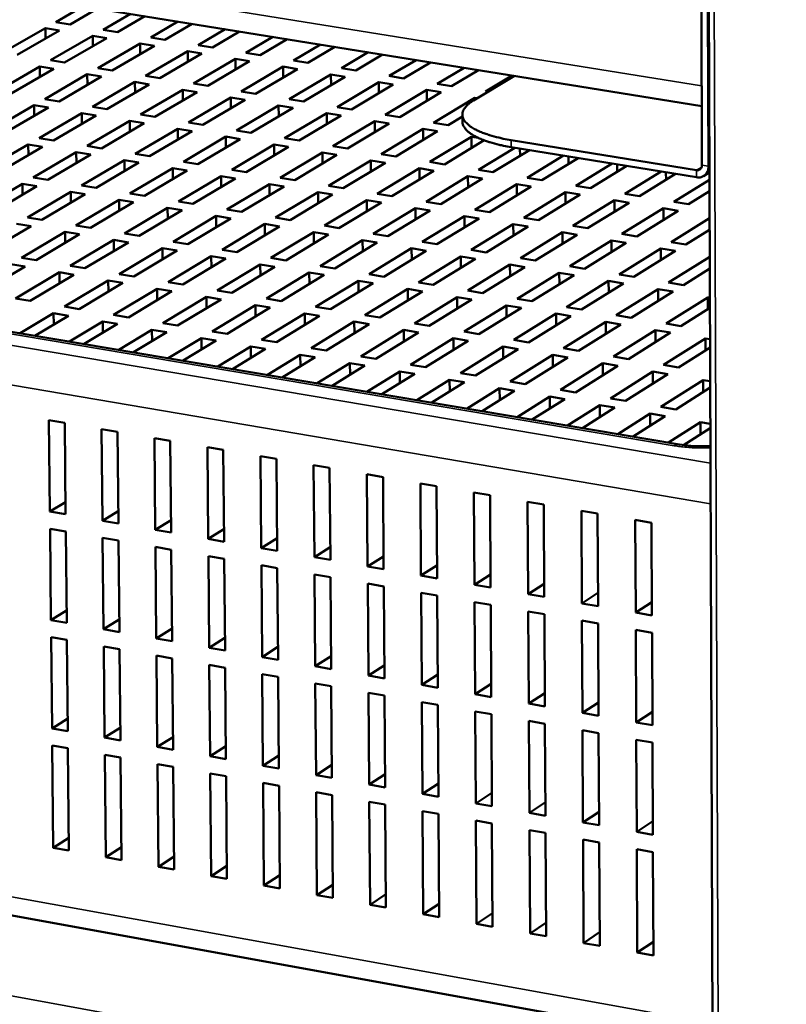
# Model space of a CAD drawing. Units: millimetres. Extents: x 65 to 5840, y 100 to 4100.
# Drawn here: x 4353 to 4484, y 2607 to 2775 of the extents above; entities that cross this region are included whole.
import ezdxf

# ---------------------------------------------------------------- set-up
doc = ezdxf.new("R2010")
doc.units = ezdxf.units.MM
doc.header["$LTSCALE"] = 20
doc.layers.add('Visible (ISO)', color=7, linetype='Continuous', lineweight=50)
doc.layers.add('Visible Narrow (ISO)', color=7, linetype='Continuous', lineweight=35)

msp = doc.modelspace()

# ---------------------------------------------------------------- linework, layer by layer
at = {"layer": 'Visible (ISO)'}
for p, q in [((4471.29, 2590.02), (4468.73, 3273.05)), ((4045.85, 2828.81), (4469.4, 2760.36)), ((4359.53, 2774.69), (4364.18, 2777.37)), ((4366.59, 2776.98), (4361.94, 2774.29)), ((4469.33, 2777.41), (4469.43, 2750.3)), ((4470.45, 2777.23), (4470.55, 2750.12)), ((4361.94, 2774.29), (4359.53, 2774.69)), ((4367.58, 2773.38), (4372.22, 2776.07)), ((4374.63, 2775.68), (4370, 2772.99)), ((4375.65, 2772.07), (4380.27, 2774.77)), ((4350.5, 2769.48), (4357.73, 2773.65)), ((4360.14, 2773.26), (4352.92, 2769.09)), ((4357.73, 2773.65), (4360.14, 2773.26)), ((4357.75, 2771.87), (4357.73, 2773.65)), ((4370, 2772.99), (4367.58, 2773.38)), ((4382.69, 2774.37), (4378.07, 2771.68)), ((4383.73, 2770.76), (4388.34, 2773.46)), ((4390.77, 2773.07), (4386.16, 2770.37)), ((4465.62, 2702.76), (4057.83, 2771.62)), ((4358.57, 2768.17), (4365.78, 2772.34)), ((4368.2, 2771.95), (4361, 2767.77)), ((4365.78, 2772.34), (4368.2, 2771.95)), ((4365.8, 2770.56), (4365.78, 2772.34)), ((4378.07, 2771.68), (4375.65, 2772.07)), ((4391.83, 2769.45), (4396.43, 2772.15)), ((4398.86, 2771.76), (4394.26, 2769.06)), ((4366.66, 2766.85), (4373.85, 2771.03)), ((4376.28, 2770.64), (4369.1, 2766.45)), ((4373.85, 2771.03), (4376.28, 2770.64)), ((4373.87, 2769.24), (4373.85, 2771.03)), ((4374.77, 2765.53), (4381.94, 2769.72)), ((4381.94, 2769.72), (4384.37, 2769.33)), ((4381.96, 2767.91), (4381.94, 2769.72)), ((4386.16, 2770.37), (4383.73, 2770.76)), ((4399.94, 2768.14), (4404.53, 2770.84)), ((4406.97, 2770.45), (4402.38, 2767.74)), ((4361, 2767.77), (4358.57, 2768.17)), ((4384.37, 2769.33), (4377.21, 2765.13)), ((4382.9, 2764.21), (4390.05, 2768.41)), ((4392.48, 2768.01), (4385.34, 2763.81)), ((4390.05, 2768.41), (4392.48, 2768.01)), ((4390.06, 2766.59), (4390.05, 2768.41)), ((4394.26, 2769.06), (4391.83, 2769.45)), ((4402.38, 2767.74), (4399.94, 2768.14)), ((4408.08, 2766.82), (4412.65, 2769.53)), ((4415.09, 2769.14), (4410.52, 2766.42)), ((4416.23, 2765.5), (4420.79, 2768.22)), ((4349.5, 2762.91), (4356.76, 2767.12)), ((4359.19, 2766.72), (4351.93, 2762.51)), ((4356.76, 2767.12), (4359.19, 2766.72)), ((4356.78, 2765.33), (4356.76, 2767.12)), ((4369.1, 2766.45), (4366.66, 2766.85)), ((4391.04, 2762.88), (4398.17, 2767.09)), ((4400.61, 2766.69), (4393.48, 2762.48)), ((4398.17, 2767.09), (4400.61, 2766.69)), ((4398.18, 2765.26), (4398.17, 2767.09)), ((4410.52, 2766.42), (4408.08, 2766.82)), ((4423.24, 2767.82), (4418.68, 2765.1)), ((4424.39, 2764.17), (4428.95, 2766.9)), ((4431.39, 2766.5), (4426.85, 2763.78)), ((4357.61, 2761.58), (4364.86, 2765.8)), ((4367.29, 2765.4), (4360.05, 2761.18)), ((4364.86, 2765.8), (4367.29, 2765.4)), ((4364.88, 2764), (4364.86, 2765.8)), ((4377.21, 2765.13), (4374.77, 2765.53)), ((4399.19, 2761.55), (4406.31, 2765.77)), ((4408.75, 2765.37), (4401.64, 2761.15)), ((4406.31, 2765.77), (4408.75, 2765.37)), ((4406.32, 2763.93), (4406.31, 2765.77)), ((4418.68, 2765.1), (4416.23, 2765.5)), ((4430.54, 2761.31), (4437.54, 2765.51)), ((4432.58, 2762.85), (4437.12, 2765.58)), ((4365.74, 2760.25), (4372.97, 2764.48)), ((4375.41, 2764.08), (4368.19, 2759.85)), ((4372.97, 2764.48), (4375.41, 2764.08)), ((4372.99, 2762.66), (4372.97, 2764.48)), ((4373.89, 2758.92), (4381.1, 2763.15)), ((4381.1, 2763.15), (4383.54, 2762.75)), ((4381.12, 2761.33), (4381.1, 2763.15)), ((4385.34, 2763.81), (4382.9, 2764.21)), ((4407.37, 2760.22), (4414.46, 2764.45)), ((4416.91, 2764.05), (4409.82, 2759.82)), ((4414.46, 2764.45), (4416.91, 2764.05)), ((4414.47, 2762.6), (4414.46, 2764.45)), ((4415.56, 2758.89), (4422.63, 2763.12)), ((4422.63, 2763.12), (4425.09, 2762.72)), ((4422.64, 2761.26), (4422.63, 2763.12)), ((4426.85, 2763.78), (4424.39, 2764.17)), ((4360.05, 2761.18), (4357.61, 2761.58)), ((4383.54, 2762.75), (4376.34, 2758.52)), ((4382.05, 2757.58), (4389.25, 2761.82)), ((4391.69, 2761.43), (4384.51, 2757.18)), ((4389.25, 2761.82), (4391.69, 2761.43)), ((4389.26, 2759.99), (4389.25, 2761.82)), ((4393.48, 2762.48), (4391.04, 2762.88)), ((4401.64, 2761.15), (4399.19, 2761.55)), ((4425.09, 2762.72), (4418.02, 2758.49)), ((4423.76, 2757.55), (4430.82, 2761.79)), ((4430.82, 2761.79), (4431.24, 2761.72)), ((4430.82, 2761.47), (4430.82, 2761.79)), ((4433, 2762.78), (4432.58, 2762.85)), ((4348.48, 2756.27), (4355.79, 2760.52)), ((4358.23, 2760.13), (4350.93, 2755.87)), ((4355.79, 2760.52), (4358.23, 2760.13)), ((4355.81, 2758.72), (4355.79, 2760.52)), ((4368.19, 2759.85), (4365.74, 2760.25)), ((4390.24, 2756.24), (4397.41, 2760.49)), ((4399.86, 2760.09), (4392.69, 2755.84)), ((4397.41, 2760.49), (4399.86, 2760.09)), ((4397.42, 2758.65), (4397.41, 2760.49)), ((4409.82, 2759.82), (4407.37, 2760.22)), ((4356.64, 2754.93), (4363.93, 2759.19)), ((4366.37, 2758.79), (4359.09, 2754.53)), ((4363.93, 2759.19), (4366.37, 2758.79)), ((4363.95, 2757.37), (4363.93, 2759.19)), ((4376.34, 2758.52), (4373.89, 2758.92)), ((4398.43, 2754.9), (4405.59, 2759.16)), ((4408.04, 2758.76), (4400.9, 2754.5)), ((4405.59, 2759.16), (4408.04, 2758.76)), ((4405.6, 2757.3), (4405.59, 2759.16)), ((4418.02, 2758.49), (4415.56, 2758.89)), ((4428.69, 2758.63), (4426.23, 2757.15)), ((4428.69, 2757.73), (4428.68, 2758.92)), ((4364.81, 2753.59), (4372.08, 2757.86)), ((4374.53, 2757.45), (4367.27, 2753.18)), ((4372.08, 2757.86), (4374.53, 2757.45)), ((4372.1, 2756.02), (4372.08, 2757.86)), ((4373, 2752.24), (4380.25, 2756.52)), ((4380.25, 2756.52), (4382.7, 2756.11)), ((4380.27, 2754.67), (4380.25, 2756.52)), ((4384.51, 2757.18), (4382.05, 2757.58)), ((4392.69, 2755.84), (4390.24, 2756.24)), ((4406.65, 2753.55), (4413.78, 2757.82)), ((4416.24, 2757.42), (4409.12, 2753.15)), ((4413.78, 2757.82), (4416.24, 2757.42)), ((4413.79, 2755.95), (4413.78, 2757.82)), ((4414.88, 2752.21), (4421.99, 2756.48)), ((4421.99, 2756.48), (4424.46, 2756.08)), ((4422.01, 2754.6), (4421.99, 2756.48)), ((4426.23, 2757.15), (4423.76, 2757.55)), ((4359.09, 2754.53), (4356.64, 2754.93)), ((4382.7, 2756.11), (4375.46, 2751.83)), ((4381.2, 2750.89), (4388.44, 2755.17)), ((4390.89, 2754.77), (4383.67, 2750.48)), ((4388.44, 2755.17), (4390.89, 2754.77)), ((4388.45, 2753.32), (4388.44, 2755.17)), ((4400.9, 2754.5), (4398.43, 2754.9)), ((4424.46, 2756.08), (4417.35, 2751.8)), ((4423.13, 2750.86), (4430.22, 2755.14)), ((4432.37, 2754.55), (4425.61, 2750.45)), ((4430.22, 2755.14), (4431.39, 2754.95)), ((4430.23, 2753.25), (4430.22, 2755.14)), ((4468.51, 2749.45), (4436.97, 2754.59)), ((4347.46, 2749.57), (4354.81, 2753.86)), ((4357.26, 2753.46), (4349.92, 2749.16)), ((4354.81, 2753.86), (4357.26, 2753.46)), ((4354.83, 2752.03), (4354.81, 2753.86)), ((4367.27, 2753.18), (4364.81, 2753.59)), ((4389.43, 2749.53), (4396.64, 2753.83)), ((4399.1, 2753.43), (4391.9, 2749.13)), ((4396.64, 2753.83), (4399.1, 2753.43)), ((4396.65, 2751.97), (4396.64, 2753.83)), ((4409.12, 2753.15), (4406.65, 2753.55)), ((4431.39, 2749.5), (4437.62, 2753.29)), ((4440.1, 2752.88), (4433.88, 2749.1)), ((4468.51, 2748.25), (4436.97, 2753.39)), ((4438.48, 2751.89), (4438.47, 2753.15)), ((4355.66, 2748.21), (4362.99, 2752.51)), ((4365.44, 2752.11), (4358.12, 2747.8)), ((4362.99, 2752.51), (4365.44, 2752.11)), ((4363, 2750.68), (4362.99, 2752.51)), ((4363.87, 2746.85), (4371.18, 2751.16)), ((4371.18, 2751.16), (4373.64, 2750.76)), ((4371.2, 2749.32), (4371.18, 2751.16)), ((4375.46, 2751.83), (4373, 2752.24)), ((4397.67, 2748.18), (4404.86, 2752.48)), ((4407.33, 2752.08), (4400.14, 2747.77)), ((4404.86, 2752.48), (4407.33, 2752.08)), ((4404.87, 2750.61), (4404.86, 2752.48)), ((4417.35, 2751.8), (4414.88, 2752.21)), ((4439.68, 2748.15), (4445.89, 2751.94)), ((4448.37, 2751.53), (4442.17, 2747.74)), ((4446.74, 2750.54), (4446.73, 2751.8)), ((4373.64, 2750.76), (4366.34, 2746.44)), ((4372.1, 2745.49), (4379.39, 2749.81)), ((4379.39, 2749.81), (4381.86, 2749.41)), ((4379.41, 2747.95), (4379.39, 2749.81)), ((4383.67, 2750.48), (4381.2, 2750.89)), ((4391.9, 2749.13), (4389.43, 2749.53)), ((4405.92, 2746.82), (4413.09, 2751.13)), ((4415.57, 2750.73), (4408.4, 2746.41)), ((4413.09, 2751.13), (4415.57, 2750.73)), ((4413.11, 2749.25), (4413.09, 2751.13)), ((4414.2, 2745.46), (4421.35, 2749.78)), ((4421.35, 2749.78), (4423.83, 2749.37)), ((4421.36, 2747.88), (4421.35, 2749.78)), ((4425.61, 2750.45), (4423.13, 2750.86)), ((4433.88, 2749.1), (4431.39, 2749.5)), ((4447.98, 2746.79), (4454.17, 2750.59)), ((4456.66, 2750.18), (4450.47, 2746.38)), ((4455.02, 2749.17), (4455.01, 2750.45)), ((4358.12, 2747.8), (4355.66, 2748.21)), ((4381.86, 2749.41), (4374.57, 2745.08)), ((4380.35, 2744.13), (4387.62, 2748.46)), ((4390.09, 2748.05), (4382.82, 2743.72)), ((4387.62, 2748.46), (4390.09, 2748.05)), ((4387.63, 2746.58), (4387.62, 2748.46)), ((4400.14, 2747.77), (4397.67, 2748.18)), ((4423.83, 2749.37), (4416.68, 2745.05)), ((4422.49, 2744.09), (4429.62, 2748.42)), ((4432.1, 2748.02), (4424.98, 2743.68)), ((4429.62, 2748.42), (4432.1, 2748.02)), ((4429.63, 2746.51), (4429.62, 2748.42)), ((4442.17, 2747.74), (4439.68, 2748.15)), ((4456.29, 2745.43), (4462.47, 2749.23)), ((4464.96, 2748.82), (4458.79, 2745.02)), ((4463.32, 2747.81), (4463.31, 2749.09)), ((4464.63, 2744.06), (4470.7, 2747.82)), ((4469.71, 2748.47), (4470.69, 2749.08)), ((4346.43, 2742.79), (4353.82, 2747.13)), ((4356.28, 2746.72), (4348.9, 2742.38)), ((4353.82, 2747.13), (4356.28, 2746.72)), ((4353.84, 2745.28), (4353.82, 2747.13)), ((4366.34, 2746.44), (4363.87, 2746.85)), ((4388.61, 2742.76), (4395.86, 2747.1)), ((4398.34, 2746.69), (4391.09, 2742.35)), ((4395.86, 2747.1), (4398.34, 2746.69)), ((4395.88, 2745.21), (4395.86, 2747.1)), ((4408.4, 2746.41), (4405.92, 2746.82)), ((4430.79, 2742.73), (4437.91, 2747.07)), ((4440.4, 2746.66), (4433.29, 2742.32)), ((4437.91, 2747.07), (4440.4, 2746.66)), ((4437.92, 2745.14), (4437.91, 2747.07)), ((4450.47, 2746.38), (4447.98, 2746.79)), ((4354.66, 2741.42), (4362.03, 2745.77)), ((4364.5, 2745.36), (4357.14, 2741.01)), ((4362.03, 2745.77), (4364.5, 2745.36)), ((4362.05, 2743.91), (4362.03, 2745.77)), ((4374.57, 2745.08), (4372.1, 2745.49)), ((4396.89, 2741.39), (4404.12, 2745.74)), ((4406.6, 2745.33), (4399.38, 2740.98)), ((4404.12, 2745.74), (4406.6, 2745.33)), ((4404.14, 2743.84), (4404.12, 2745.74)), ((4416.68, 2745.05), (4414.2, 2745.46)), ((4439.12, 2741.36), (4446.21, 2745.7)), ((4448.71, 2745.3), (4441.62, 2740.94)), ((4446.21, 2745.7), (4448.71, 2745.3)), ((4446.22, 2743.77), (4446.21, 2745.7)), ((4458.79, 2745.02), (4456.29, 2745.43)), ((4470.71, 2745.87), (4467.13, 2743.65)), ((4362.92, 2740.05), (4370.27, 2744.41)), ((4372.74, 2744), (4365.4, 2739.64)), ((4370.27, 2744.41), (4372.74, 2744)), ((4370.29, 2742.54), (4370.27, 2744.41)), ((4371.19, 2738.67), (4378.52, 2743.04)), ((4378.52, 2743.04), (4381, 2742.63)), ((4378.54, 2741.16), (4378.52, 2743.04)), ((4382.82, 2743.72), (4380.35, 2744.13)), ((4405.19, 2740.02), (4412.4, 2744.37)), ((4414.89, 2743.96), (4407.68, 2739.6)), ((4412.4, 2744.37), (4414.89, 2743.96)), ((4412.41, 2742.47), (4412.4, 2744.37)), ((4413.5, 2738.64), (4420.7, 2743.01)), ((4420.7, 2743.01), (4423.19, 2742.6)), ((4420.71, 2741.09), (4420.7, 2743.01)), ((4424.98, 2743.68), (4422.49, 2744.09)), ((4447.46, 2739.98), (4454.53, 2744.34)), ((4457.03, 2743.93), (4449.97, 2739.57)), ((4454.53, 2744.34), (4457.03, 2743.93)), ((4454.54, 2742.39), (4454.53, 2744.34)), ((4455.82, 2738.61), (4462.87, 2742.97)), ((4462.87, 2742.97), (4465.38, 2742.56)), ((4462.88, 2741.01), (4462.87, 2742.97)), ((4467.13, 2743.65), (4464.63, 2744.06)), ((4357.14, 2741.01), (4354.66, 2741.42)), ((4381, 2742.63), (4373.67, 2738.26)), ((4379.48, 2737.29), (4386.79, 2741.67)), ((4389.27, 2741.26), (4381.97, 2736.88)), ((4386.79, 2741.67), (4389.27, 2741.26)), ((4386.81, 2739.78), (4386.79, 2741.67)), ((4391.09, 2742.35), (4388.61, 2742.76)), ((4399.38, 2740.98), (4396.89, 2741.39)), ((4423.19, 2742.6), (4416, 2738.23)), ((4421.84, 2737.26), (4429.01, 2741.64)), ((4431.51, 2741.23), (4424.34, 2736.85)), ((4429.01, 2741.64), (4431.51, 2741.23)), ((4429.02, 2739.71), (4429.01, 2741.64)), ((4433.29, 2742.32), (4430.79, 2742.73)), ((4441.62, 2740.94), (4439.12, 2741.36)), ((4465.38, 2742.56), (4458.33, 2738.19)), ((4464.2, 2737.23), (4470.72, 2741.29)), ((4355.29, 2739.92), (4347.86, 2735.53)), ((4352.81, 2740.33), (4355.29, 2739.92)), ((4365.4, 2739.64), (4362.92, 2740.05)), ((4387.78, 2735.91), (4395.08, 2740.3)), ((4397.56, 2739.88), (4390.28, 2735.5)), ((4395.08, 2740.3), (4397.56, 2739.88)), ((4395.09, 2738.39), (4395.08, 2740.3)), ((4407.68, 2739.6), (4405.19, 2740.02)), ((4430.19, 2735.88), (4437.34, 2740.26)), ((4439.84, 2739.85), (4432.7, 2735.46)), ((4437.34, 2740.26), (4439.84, 2739.85)), ((4437.35, 2738.32), (4437.34, 2740.26)), ((4449.97, 2739.57), (4447.46, 2739.98)), ((4353.66, 2734.56), (4361.07, 2738.95)), ((4363.55, 2738.54), (4356.15, 2734.14)), ((4361.07, 2738.95), (4363.55, 2738.54)), ((4361.09, 2737.08), (4361.07, 2738.95)), ((4373.67, 2738.26), (4371.19, 2738.67)), ((4396.11, 2734.53), (4403.38, 2738.92)), ((4405.87, 2738.51), (4398.61, 2734.11)), ((4403.38, 2738.92), (4405.87, 2738.51)), ((4403.39, 2737.01), (4403.38, 2738.92)), ((4416, 2738.23), (4413.5, 2738.64)), ((4438.56, 2734.49), (4445.69, 2738.89)), ((4448.19, 2738.48), (4441.07, 2734.08)), ((4445.69, 2738.89), (4448.19, 2738.48)), ((4445.7, 2736.93), (4445.69, 2738.89)), ((4458.33, 2738.19), (4455.82, 2738.61)), ((4470.73, 2739.32), (4466.72, 2736.81)), ((4361.96, 2733.17), (4369.35, 2737.58)), ((4371.84, 2737.16), (4364.45, 2732.76)), ((4369.35, 2737.58), (4371.84, 2737.16)), ((4369.37, 2735.69), (4369.35, 2737.58)), ((4370.27, 2731.78), (4377.64, 2736.19)), ((4377.64, 2736.19), (4380.13, 2735.78)), ((4377.66, 2734.3), (4377.64, 2736.19)), ((4381.97, 2736.88), (4379.48, 2737.29)), ((4404.45, 2733.14), (4411.7, 2737.54)), ((4414.2, 2737.13), (4406.95, 2732.72)), ((4411.7, 2737.54), (4414.2, 2737.13)), ((4411.71, 2735.62), (4411.7, 2737.54)), ((4412.81, 2731.75), (4420.04, 2736.16)), ((4420.04, 2736.16), (4422.54, 2735.75)), ((4420.05, 2734.22), (4420.04, 2736.16)), ((4424.34, 2736.85), (4421.84, 2737.26)), ((4446.94, 2733.11), (4454.05, 2737.51)), ((4456.56, 2737.1), (4449.46, 2732.69)), ((4454.05, 2737.51), (4456.56, 2737.1)), ((4454.06, 2735.54), (4454.05, 2737.51)), ((4455.34, 2731.72), (4462.43, 2736.13)), ((4462.43, 2736.13), (4464.95, 2735.71)), ((4462.44, 2734.15), (4462.43, 2736.13)), ((4466.72, 2736.81), (4464.2, 2737.23)), ((4356.15, 2734.14), (4353.66, 2734.56)), ((4380.13, 2735.78), (4372.77, 2731.36)), ((4378.6, 2730.39), (4385.95, 2734.81)), ((4388.45, 2734.4), (4381.1, 2729.97)), ((4385.95, 2734.81), (4388.45, 2734.4)), ((4385.97, 2732.9), (4385.95, 2734.81)), ((4390.28, 2735.5), (4387.78, 2735.91)), ((4398.61, 2734.11), (4396.11, 2734.53)), ((4422.54, 2735.75), (4415.32, 2731.33)), ((4421.18, 2730.36), (4428.39, 2734.78)), ((4428.39, 2734.78), (4430.9, 2734.36)), ((4428.4, 2732.83), (4428.39, 2734.78)), ((4432.7, 2735.46), (4430.19, 2735.88)), ((4441.07, 2734.08), (4438.56, 2734.49)), ((4464.95, 2735.71), (4457.87, 2731.3)), ((4463.76, 2730.32), (4470.75, 2734.69)), ((4354.29, 2733.04), (4346.82, 2728.61)), ((4351.8, 2733.46), (4354.29, 2733.04)), ((4364.45, 2732.76), (4361.96, 2733.17)), ((4386.95, 2728.99), (4394.28, 2733.42)), ((4396.78, 2733.01), (4389.46, 2728.57)), ((4394.28, 2733.42), (4396.78, 2733.01)), ((4394.3, 2731.5), (4394.28, 2733.42)), ((4406.95, 2732.72), (4404.45, 2733.14)), ((4430.9, 2734.36), (4423.7, 2729.94)), ((4429.58, 2728.96), (4436.77, 2733.39)), ((4439.28, 2732.97), (4432.1, 2728.54)), ((4436.77, 2733.39), (4439.28, 2732.97)), ((4436.78, 2731.43), (4436.77, 2733.39)), ((4449.46, 2732.69), (4446.94, 2733.11)), ((4352.65, 2727.63), (4360.1, 2732.07)), ((4362.59, 2731.65), (4355.15, 2727.21)), ((4360.1, 2732.07), (4362.59, 2731.65)), ((4360.12, 2730.17), (4360.1, 2732.07)), ((4372.77, 2731.36), (4370.27, 2731.78)), ((4395.32, 2727.59), (4402.63, 2732.03)), ((4405.13, 2731.62), (4397.83, 2727.17)), ((4402.63, 2732.03), (4405.13, 2731.62)), ((4402.64, 2730.1), (4402.63, 2732.03)), ((4415.32, 2731.33), (4412.81, 2731.75)), ((4437.99, 2727.56), (4445.16, 2732)), ((4447.68, 2731.58), (4440.51, 2727.14)), ((4445.16, 2732), (4447.68, 2731.58)), ((4445.17, 2730.03), (4445.16, 2732)), ((4457.87, 2731.3), (4455.34, 2731.72)), ((4470.76, 2732.7), (4466.29, 2729.91)), ((4360.99, 2726.23), (4368.42, 2730.67)), ((4370.92, 2730.26), (4363.49, 2725.8)), ((4368.42, 2730.67), (4370.92, 2730.26)), ((4368.44, 2728.77), (4368.42, 2730.67)), ((4381.1, 2729.97), (4378.6, 2730.39)), ((4403.7, 2726.19), (4410.99, 2730.64)), ((4413.5, 2730.22), (4406.22, 2725.77)), ((4410.99, 2730.64), (4413.5, 2730.22)), ((4411, 2728.7), (4410.99, 2730.64)), ((4423.7, 2729.94), (4421.18, 2730.36)), ((4446.41, 2726.16), (4453.56, 2730.61)), ((4456.09, 2730.19), (4448.95, 2725.74)), ((4453.56, 2730.61), (4456.09, 2730.19)), ((4453.57, 2728.62), (4453.56, 2730.61)), ((4466.29, 2729.91), (4463.76, 2730.32)), ((4369.34, 2724.82), (4376.76, 2729.28)), ((4379.26, 2728.86), (4371.85, 2724.4)), ((4376.76, 2729.28), (4379.26, 2728.86)), ((4376.77, 2727.36), (4376.76, 2729.28)), ((4377.72, 2723.41), (4385.11, 2727.88)), ((4385.11, 2727.88), (4387.62, 2727.46)), ((4385.13, 2725.95), (4385.11, 2727.88)), ((4389.46, 2728.57), (4386.95, 2728.99)), ((4412.1, 2724.79), (4419.37, 2729.25)), ((4421.89, 2728.83), (4414.62, 2724.37)), ((4419.37, 2729.25), (4421.89, 2728.83)), ((4419.38, 2727.29), (4419.37, 2729.25)), ((4420.52, 2723.38), (4427.77, 2727.85)), ((4427.77, 2727.85), (4430.29, 2727.43)), ((4427.78, 2725.88), (4427.77, 2727.85)), ((4432.1, 2728.54), (4429.58, 2728.96)), ((4454.86, 2724.75), (4461.99, 2729.21)), ((4464.52, 2728.79), (4457.4, 2724.33)), ((4461.99, 2729.21), (4464.52, 2728.79)), ((4462, 2727.21), (4461.99, 2729.21)), ((4463.33, 2723.35), (4470.43, 2727.81)), ((4470.43, 2727.81), (4470.77, 2727.76)), ((4470.44, 2725.8), (4470.43, 2727.81)), ((4355.15, 2727.21), (4352.65, 2727.63)), ((4363.49, 2725.8), (4360.99, 2726.23)), ((4387.62, 2727.46), (4380.23, 2722.99)), ((4386.11, 2722), (4393.48, 2726.48)), ((4395.99, 2726.06), (4388.63, 2721.58)), ((4393.48, 2726.48), (4395.99, 2726.06)), ((4393.5, 2724.54), (4393.48, 2726.48)), ((4397.83, 2727.17), (4395.32, 2727.59)), ((4406.22, 2725.77), (4403.7, 2726.19)), ((4430.29, 2727.43), (4423.05, 2722.96)), ((4428.96, 2721.97), (4436.19, 2726.45)), ((4438.71, 2726.03), (4431.49, 2721.55)), ((4436.19, 2726.45), (4438.71, 2726.03)), ((4436.2, 2724.46), (4436.19, 2726.45)), ((4440.51, 2727.14), (4437.99, 2727.56)), ((4448.95, 2725.74), (4446.41, 2726.16)), ((4470.78, 2726.02), (4465.87, 2722.92)), ((4353.43, 2721.71), (4359.12, 2725.11)), ((4361.63, 2724.69), (4355.95, 2721.28)), ((4359.12, 2725.11), (4361.63, 2724.69)), ((4359.14, 2723.2), (4359.12, 2725.11)), ((4371.85, 2724.4), (4369.34, 2724.82)), ((4394.52, 2720.59), (4401.87, 2725.08)), ((4404.39, 2724.65), (4397.04, 2720.16)), ((4401.87, 2725.08), (4404.39, 2724.65)), ((4401.88, 2723.12), (4401.87, 2725.08)), ((4414.62, 2724.37), (4412.1, 2724.79)), ((4437.41, 2720.56), (4444.62, 2725.04)), ((4447.15, 2724.62), (4439.95, 2720.13)), ((4444.62, 2725.04), (4447.15, 2724.62)), ((4444.63, 2723.05), (4444.62, 2725.04)), ((4457.4, 2724.33), (4454.86, 2724.75)), ((4361.81, 2720.29), (4367.48, 2723.7)), ((4369.99, 2723.28), (4364.33, 2719.87)), ((4367.48, 2723.7), (4369.99, 2723.28)), ((4367.5, 2721.78), (4367.48, 2723.7)), ((4380.23, 2722.99), (4377.72, 2723.41)), ((4402.94, 2719.17), (4410.27, 2723.67)), ((4412.8, 2723.25), (4405.47, 2718.75)), ((4410.27, 2723.67), (4412.8, 2723.25)), ((4410.29, 2721.7), (4410.27, 2723.67)), ((4423.05, 2722.96), (4420.52, 2723.38)), ((4445.88, 2719.14), (4453.07, 2723.64)), ((4455.61, 2723.21), (4448.43, 2718.71)), ((4453.07, 2723.64), (4455.61, 2723.21)), ((4453.08, 2721.63), (4453.07, 2723.64)), ((4465.87, 2722.92), (4463.33, 2723.35)), ((4370.2, 2718.87), (4375.86, 2722.29)), ((4378.38, 2721.87), (4372.73, 2718.45)), ((4375.86, 2722.29), (4378.38, 2721.87)), ((4375.88, 2720.36), (4375.86, 2722.29)), ((4388.63, 2721.58), (4386.11, 2722)), ((4411.39, 2717.75), (4418.7, 2722.26)), ((4421.23, 2721.83), (4413.92, 2717.33)), ((4418.7, 2722.26), (4421.23, 2721.83)), ((4418.71, 2720.28), (4418.7, 2722.26)), ((4431.49, 2721.55), (4428.96, 2721.97)), ((4454.37, 2717.72), (4461.54, 2722.22)), ((4464.09, 2721.8), (4456.92, 2717.29)), ((4461.54, 2722.22), (4464.09, 2721.8)), ((4461.55, 2720.2), (4461.54, 2722.22)), ((4378.62, 2717.45), (4384.26, 2720.88)), ((4386.78, 2720.45), (4381.14, 2717.03)), ((4384.26, 2720.88), (4386.78, 2720.45)), ((4384.27, 2718.93), (4384.26, 2720.88)), ((4387.05, 2716.03), (4392.67, 2719.46)), ((4392.67, 2719.46), (4395.2, 2719.04)), ((4392.69, 2717.5), (4392.67, 2719.46)), ((4397.04, 2720.16), (4394.52, 2720.59)), ((4419.85, 2716.33), (4427.14, 2720.84)), ((4429.68, 2720.42), (4422.39, 2715.9)), ((4427.14, 2720.84), (4429.68, 2720.42)), ((4427.15, 2718.86), (4427.14, 2720.84)), ((4428.33, 2714.9), (4435.6, 2719.43)), ((4435.6, 2719.43), (4438.14, 2719)), ((4435.61, 2717.43), (4435.6, 2719.43)), ((4439.95, 2720.13), (4437.41, 2720.56)), ((4462.88, 2716.3), (4470.03, 2720.81)), ((4470.03, 2720.81), (4470.8, 2720.68)), ((4470.04, 2718.78), (4470.03, 2720.81)), ((4395.2, 2719.04), (4389.58, 2715.6)), ((4395.49, 2714.6), (4401.1, 2718.04)), ((4401.1, 2718.04), (4403.63, 2717.62)), ((4401.12, 2716.07), (4401.1, 2718.04)), ((4405.47, 2718.75), (4402.94, 2719.17)), ((4413.92, 2717.33), (4411.39, 2717.75)), ((4438.14, 2719), (4430.88, 2714.48)), ((4436.83, 2713.48), (4444.08, 2718.01)), ((4444.08, 2718.01), (4446.62, 2717.58)), ((4444.09, 2715.99), (4444.08, 2718.01)), ((4448.43, 2718.71), (4445.88, 2719.14)), ((4456.92, 2717.29), (4454.37, 2717.72)), ((4470.81, 2719.27), (4465.44, 2715.87)), ((4403.63, 2717.62), (4398.03, 2714.18)), ((4403.96, 2713.18), (4409.55, 2716.62)), ((4412.09, 2716.19), (4406.5, 2712.75)), ((4409.55, 2716.62), (4412.09, 2716.19)), ((4409.57, 2714.64), (4409.55, 2716.62)), ((4422.39, 2715.9), (4419.85, 2716.33)), ((4446.62, 2717.58), (4439.38, 2713.05)), ((4445.35, 2712.04), (4452.57, 2716.59)), ((4455.13, 2716.16), (4447.9, 2711.61)), ((4452.57, 2716.59), (4455.13, 2716.16)), ((4452.58, 2714.56), (4452.57, 2716.59)), ((4465.44, 2715.87), (4462.88, 2716.3)), ((4412.44, 2711.74), (4418.02, 2715.2)), ((4420.56, 2714.77), (4414.99, 2711.31)), ((4418.02, 2715.2), (4420.56, 2714.77)), ((4418.03, 2713.2), (4418.02, 2715.2)), ((4430.88, 2714.48), (4428.33, 2714.9)), ((4453.88, 2710.61), (4461.09, 2715.16)), ((4463.64, 2714.73), (4456.44, 2710.18)), ((4461.09, 2715.16), (4463.64, 2714.73)), ((4461.1, 2713.12), (4461.09, 2715.16)), ((4420.94, 2710.31), (4426.51, 2713.77)), ((4429.05, 2713.34), (4423.5, 2709.88)), ((4426.51, 2713.77), (4429.05, 2713.34)), ((4426.52, 2711.76), (4426.51, 2713.77)), ((4439.38, 2713.05), (4436.83, 2713.48)), ((4462.43, 2709.17), (4469.62, 2713.73)), ((4469.62, 2713.73), (4470.83, 2713.53)), ((4469.63, 2711.68), (4469.62, 2713.73)), ((4429.46, 2708.87), (4435.01, 2712.34)), ((4437.56, 2711.91), (4432.02, 2708.44)), ((4435.01, 2712.34), (4437.56, 2711.91)), ((4435.02, 2710.31), (4435.01, 2712.34)), ((4447.9, 2711.61), (4445.35, 2712.04)), ((4470.83, 2712.45), (4465, 2708.74)), ((4438, 2707.43), (4443.53, 2710.9)), ((4446.09, 2710.47), (4440.57, 2706.99)), ((4443.53, 2710.9), (4446.09, 2710.47)), ((4443.54, 2708.87), (4443.53, 2710.9)), ((4446.56, 2705.98), (4452.07, 2709.47)), ((4452.07, 2709.47), (4454.64, 2709.03)), ((4452.08, 2707.42), (4452.07, 2709.47)), ((4456.44, 2710.18), (4453.88, 2710.61)), ((4454.64, 2709.03), (4449.13, 2705.55)), ((4455.13, 2704.53), (4460.63, 2708.03)), ((4463.2, 2707.59), (4457.71, 2704.1)), ((4460.63, 2708.03), (4463.2, 2707.59)), ((4460.64, 2705.96), (4460.63, 2708.03)), ((4465, 2708.74), (4462.43, 2709.17)), ((4358.48, 2691.33), (4358.33, 2706.92)), ((4358.33, 2706.92), (4361.02, 2706.46)), ((4361.02, 2706.46), (4361.17, 2690.87)), ((4463.73, 2703.08), (4469.21, 2706.58)), ((4469.21, 2706.58), (4470.85, 2706.3)), ((4469.21, 2704.51), (4469.21, 2706.58)), ((4367.45, 2689.78), (4367.3, 2705.39)), ((4367.3, 2705.39), (4369.99, 2704.93)), ((4369.99, 2704.93), (4370.14, 2689.32)), ((4470.86, 2705.56), (4466.32, 2702.66)), ((4376.43, 2688.23), (4376.28, 2703.85)), ((4376.28, 2703.85), (4378.98, 2703.39)), ((4378.98, 2703.39), (4379.12, 2687.77)), ((4385.43, 2686.68), (4385.29, 2702.32)), ((4385.29, 2702.32), (4388, 2701.86)), ((4388, 2701.86), (4388.13, 2686.21)), ((4394.45, 2685.12), (4394.32, 2700.78)), ((4394.32, 2700.78), (4397.03, 2700.31)), ((4397.03, 2700.31), (4397.16, 2684.66)), ((4403.49, 2683.56), (4403.37, 2699.23)), ((4403.37, 2699.23), (4406.09, 2698.77)), ((4406.09, 2698.77), (4406.21, 2683.09)), ((4412.55, 2682), (4412.44, 2697.69)), ((4412.44, 2697.69), (4415.17, 2697.22)), ((4415.17, 2697.22), (4415.27, 2681.53)), ((4421.63, 2680.43), (4421.53, 2696.13)), ((4421.53, 2696.13), (4424.26, 2695.67)), ((4424.26, 2695.67), (4424.36, 2679.96)), ((4430.74, 2678.86), (4430.64, 2694.58)), ((4430.64, 2694.58), (4433.38, 2694.11)), ((4361.15, 2692.96), (4358.48, 2691.33)), ((4433.38, 2694.11), (4433.47, 2678.39)), ((4439.86, 2677.29), (4439.78, 2693.02)), ((4439.78, 2693.02), (4442.52, 2692.55)), ((4442.52, 2692.55), (4442.6, 2676.81)), ((4361.17, 2690.87), (4358.48, 2691.33)), ((4370.12, 2691.43), (4367.45, 2689.78)), ((4449.01, 2675.71), (4448.93, 2691.46)), ((4448.93, 2691.46), (4451.68, 2690.99)), ((4451.68, 2690.99), (4451.76, 2675.23)), ((4370.14, 2689.32), (4367.45, 2689.78)), ((4379.1, 2689.89), (4376.43, 2688.23)), ((4458.17, 2674.13), (4458.1, 2689.9)), ((4458.1, 2689.9), (4460.86, 2689.43)), ((4460.86, 2689.43), (4460.93, 2673.65)), ((4358.67, 2672.86), (4358.51, 2688.41)), ((4358.51, 2688.41), (4361.2, 2687.95)), ((4361.2, 2687.95), (4361.36, 2672.39)), ((4379.12, 2687.77), (4376.43, 2688.23)), ((4388.11, 2688.35), (4385.43, 2686.68)), ((4367.62, 2671.29), (4367.47, 2686.86)), ((4367.47, 2686.86), (4370.16, 2686.4)), ((4370.16, 2686.4), (4370.31, 2670.82)), ((4388.13, 2686.21), (4385.43, 2686.68)), ((4397.14, 2686.81), (4394.45, 2685.12)), ((4376.59, 2669.72), (4376.45, 2685.31)), ((4376.45, 2685.31), (4379.15, 2684.84)), ((4379.15, 2684.84), (4379.29, 2669.25)), ((4397.16, 2684.66), (4394.45, 2685.12)), ((4406.19, 2685.26), (4403.49, 2683.56)), ((4385.59, 2668.15), (4385.45, 2683.75)), ((4385.45, 2683.75), (4388.16, 2683.28)), ((4388.16, 2683.28), (4388.29, 2667.68)), ((4406.21, 2683.09), (4403.49, 2683.56)), ((4415.26, 2683.71), (4412.55, 2682)), ((4394.6, 2666.57), (4394.47, 2682.19)), ((4394.47, 2682.19), (4397.18, 2681.72)), ((4397.18, 2681.72), (4397.31, 2666.1)), ((4415.27, 2681.53), (4412.55, 2682)), ((4424.35, 2682.16), (4421.63, 2680.43)), ((4403.63, 2664.99), (4403.51, 2680.63)), ((4403.51, 2680.63), (4406.23, 2680.16)), ((4406.23, 2680.16), (4406.34, 2664.52)), ((4424.36, 2679.96), (4421.63, 2680.43)), ((4433.46, 2680.6), (4430.74, 2678.86)), ((4412.68, 2663.41), (4412.57, 2679.06)), ((4412.57, 2679.06), (4415.3, 2678.59)), ((4415.3, 2678.59), (4415.4, 2662.93)), ((4421.76, 2661.82), (4421.65, 2677.49)), ((4421.65, 2677.49), (4424.38, 2677.02)), ((4433.47, 2678.39), (4430.74, 2678.86)), ((4442.59, 2679.04), (4439.86, 2677.29)), ((4451.74, 2677.48), (4449.01, 2675.71)), ((4049.93, 2677.33), (4471.25, 2600.91)), ((4424.38, 2677.02), (4424.48, 2661.35)), ((4430.85, 2660.23), (4430.76, 2675.92)), ((4430.76, 2675.92), (4433.49, 2675.44)), ((4442.6, 2676.81), (4439.86, 2677.29)), ((4460.92, 2675.91), (4458.17, 2674.13)), ((4361.33, 2674.51), (4358.67, 2672.86)), ((4433.49, 2675.44), (4433.58, 2659.75)), ((4439.97, 2658.64), (4439.88, 2674.34)), ((4439.88, 2674.34), (4442.62, 2673.87)), ((4451.76, 2675.23), (4449.01, 2675.71)), ((4460.93, 2673.65), (4458.17, 2674.13)), ((4361.36, 2672.39), (4358.67, 2672.86)), ((4370.29, 2672.96), (4367.62, 2671.29)), ((4442.62, 2673.87), (4442.7, 2658.16)), ((4449.1, 2657.04), (4449.02, 2672.76)), ((4449.02, 2672.76), (4451.77, 2672.28)), ((4370.31, 2670.82), (4367.62, 2671.29)), ((4379.27, 2671.4), (4376.59, 2669.72)), ((4451.77, 2672.28), (4451.85, 2656.56)), ((4458.26, 2655.44), (4458.19, 2671.17)), ((4458.19, 2671.17), (4460.94, 2670.7)), ((4460.94, 2670.7), (4461.01, 2654.96)), ((4358.86, 2654.42), (4358.7, 2669.94)), ((4358.7, 2669.94), (4361.38, 2669.47)), ((4361.38, 2669.47), (4361.54, 2653.94)), ((4379.29, 2669.25), (4376.59, 2669.72)), ((4388.27, 2669.84), (4385.59, 2668.15)), ((4367.8, 2652.84), (4367.65, 2668.37)), ((4367.65, 2668.37), (4370.34, 2667.9)), ((4370.34, 2667.9), (4370.49, 2652.36)), ((4388.29, 2667.68), (4385.59, 2668.15)), ((4397.29, 2668.28), (4394.6, 2666.57)), ((4376.76, 2651.25), (4376.62, 2666.8)), ((4376.62, 2666.8), (4379.32, 2666.33)), ((4379.32, 2666.33), (4379.46, 2650.77)), ((4397.31, 2666.1), (4394.6, 2666.57)), ((4406.33, 2666.71), (4403.63, 2664.99)), ((4385.75, 2649.66), (4385.61, 2665.23)), ((4385.61, 2665.23), (4388.31, 2664.75)), ((4388.31, 2664.75), (4388.44, 2649.18)), ((4406.34, 2664.52), (4403.63, 2664.99)), ((4415.39, 2665.14), (4412.68, 2663.41)), ((4394.75, 2648.06), (4394.62, 2663.65)), ((4394.62, 2663.65), (4397.33, 2663.17)), ((4397.33, 2663.17), (4397.45, 2647.58)), ((4415.4, 2662.93), (4412.68, 2663.41)), ((4424.47, 2663.57), (4421.76, 2661.82)), ((4403.77, 2646.46), (4403.65, 2662.06)), ((4403.65, 2662.06), (4406.37, 2661.59)), ((4406.37, 2661.59), (4406.48, 2645.98)), ((4424.48, 2661.35), (4421.76, 2661.82)), ((4433.57, 2662), (4430.85, 2660.23)), ((4412.81, 2644.86), (4412.7, 2660.48)), ((4412.7, 2660.48), (4415.42, 2660)), ((4415.42, 2660), (4415.53, 2644.38)), ((4433.58, 2659.75), (4430.85, 2660.23)), ((4442.69, 2660.42), (4439.97, 2658.64)), ((4421.88, 2643.25), (4421.78, 2658.89)), ((4421.78, 2658.89), (4424.5, 2658.41)), ((4424.5, 2658.41), (4424.6, 2642.77)), ((4430.96, 2641.64), (4430.87, 2657.29)), ((4430.87, 2657.29), (4433.6, 2656.82)), ((4442.7, 2658.16), (4439.97, 2658.64)), ((4451.83, 2658.83), (4449.1, 2657.04)), ((4361.52, 2656.1), (4358.86, 2654.42)), ((4433.6, 2656.82), (4433.69, 2641.16)), ((4440.07, 2640.03), (4439.98, 2655.7)), ((4439.98, 2655.7), (4442.72, 2655.22)), ((4451.85, 2656.56), (4449.1, 2657.04)), ((4461, 2657.25), (4458.26, 2655.44)), ((4361.54, 2653.94), (4358.86, 2654.42)), ((4370.47, 2654.52), (4367.8, 2652.84)), ((4442.72, 2655.22), (4442.8, 2639.54)), ((4449.19, 2638.41), (4449.12, 2654.1)), ((4449.12, 2654.1), (4451.86, 2653.62)), ((4461.01, 2654.96), (4458.26, 2655.44)), ((4370.49, 2652.36), (4367.8, 2652.84)), ((4379.44, 2652.95), (4376.76, 2651.25)), ((4451.86, 2653.62), (4451.94, 2637.93)), ((4458.34, 2636.79), (4458.27, 2652.49)), ((4458.27, 2652.49), (4461.02, 2652.01)), ((4358.89, 2651.51), (4361.57, 2651.04)), ((4359.06, 2634.09), (4358.89, 2651.51)), ((4361.57, 2651.04), (4361.74, 2633.61)), ((4379.46, 2650.77), (4376.76, 2651.25)), ((4388.43, 2651.37), (4385.75, 2649.66)), ((4461.02, 2652.01), (4461.09, 2636.3)), ((4367.83, 2649.92), (4370.51, 2649.45)), ((4368, 2632.48), (4367.83, 2649.92)), ((4370.51, 2649.45), (4370.68, 2632)), ((4388.44, 2649.18), (4385.75, 2649.66)), ((4397.44, 2649.79), (4394.75, 2648.06)), ((4376.79, 2648.33), (4379.48, 2647.86)), ((4376.95, 2630.87), (4376.79, 2648.33)), ((4379.48, 2647.86), (4379.64, 2630.39)), ((4397.45, 2647.58), (4394.75, 2648.06)), ((4406.47, 2648.2), (4403.77, 2646.46)), ((4385.77, 2646.74), (4388.47, 2646.26)), ((4385.92, 2629.26), (4385.77, 2646.74)), ((4388.47, 2646.26), (4388.62, 2628.78)), ((4406.48, 2645.98), (4403.77, 2646.46)), ((4415.52, 2646.61), (4412.81, 2644.86)), ((4394.77, 2645.14), (4397.48, 2644.66)), ((4394.91, 2627.64), (4394.77, 2645.14)), ((4397.48, 2644.66), (4397.61, 2627.16)), ((4415.53, 2644.38), (4412.81, 2644.86)), ((4424.59, 2645.02), (4421.88, 2643.25)), ((4403.79, 2643.54), (4406.5, 2643.06)), ((4403.93, 2626.02), (4403.79, 2643.54)), ((4406.5, 2643.06), (4406.63, 2625.54)), ((4424.6, 2642.77), (4421.88, 2643.25)), ((4433.68, 2643.43), (4430.96, 2641.64)), ((4412.84, 2641.93), (4415.55, 2641.45)), ((4412.96, 2624.4), (4412.84, 2641.93)), ((4415.55, 2641.45), (4415.67, 2623.91)), ((4433.69, 2641.16), (4430.96, 2641.64)), ((4442.79, 2641.83), (4440.07, 2640.03)), ((4421.9, 2640.32), (4424.62, 2639.84)), ((4422.01, 2622.77), (4421.9, 2640.32)), ((4424.62, 2639.84), (4424.73, 2622.28)), ((4442.8, 2639.54), (4440.07, 2640.03)), ((4451.92, 2640.23), (4449.19, 2638.41)), ((4430.98, 2638.71), (4433.71, 2638.23)), ((4431.09, 2621.14), (4430.98, 2638.71)), ((4433.71, 2638.23), (4433.81, 2620.65)), ((4451.94, 2637.93), (4449.19, 2638.41)), ((4461.08, 2638.62), (4458.34, 2636.79)), ((4361.72, 2635.79), (4359.06, 2634.09)), ((4440.08, 2637.09), (4442.82, 2636.61)), ((4440.18, 2619.51), (4440.08, 2637.09)), ((4442.82, 2636.61), (4442.91, 2619.02)), ((4461.09, 2636.3), (4458.34, 2636.79)), ((4361.74, 2633.61), (4359.06, 2634.09)), ((4370.66, 2634.19), (4368, 2632.48)), ((4449.21, 2635.47), (4451.95, 2634.99)), ((4449.3, 2617.87), (4449.21, 2635.47)), ((4451.95, 2634.99), (4452.04, 2617.38)), ((4458.43, 2616.23), (4458.35, 2633.85)), ((4458.35, 2633.85), (4461.1, 2633.36)), ((4370.68, 2632), (4368, 2632.48)), ((4379.62, 2632.6), (4376.95, 2630.87)), ((4461.1, 2633.36), (4461.18, 2615.73)), ((4379.64, 2630.39), (4376.95, 2630.87)), ((4388.6, 2631), (4385.92, 2629.26)), ((4388.62, 2628.78), (4385.92, 2629.26)), ((4397.6, 2629.4), (4394.91, 2627.64)), ((4397.61, 2627.16), (4394.91, 2627.64)), ((4406.62, 2627.79), (4403.93, 2626.02)), ((4406.63, 2625.54), (4403.93, 2626.02)), ((4415.66, 2626.18), (4412.96, 2624.4)), ((4415.67, 2623.91), (4412.96, 2624.4)), ((4424.72, 2624.57), (4422.01, 2622.77)), ((4424.73, 2622.28), (4422.01, 2622.77)), ((4433.8, 2622.95), (4431.09, 2621.14)), ((4433.81, 2620.65), (4431.09, 2621.14)), ((4442.9, 2621.33), (4440.18, 2619.51)), ((4442.91, 2619.02), (4440.18, 2619.51)), ((4452.02, 2619.71), (4449.3, 2617.87)), ((4452.04, 2617.38), (4449.3, 2617.87)), ((4461.17, 2618.08), (4458.43, 2616.23)), ((4461.18, 2615.73), (4458.43, 2616.23))]:
    msp.add_line(p, q, dxfattribs=at)
at = {"layer": 'Visible (ISO)', "flags": 128}
for points in [[(4436.97, 2754.59, -0.009887), (4435.64, 2754.82, -0.017327), (4434.89, 2755, -0.001486), (4433.29, 2755.43, -0.009537), (4433.05, 2755.51, -0.014274), (4432.32, 2755.76, -0.012132), (4431.49, 2756.1, -0.020109), (4430.91, 2756.38, -0.016725), (4430.24, 2756.77, -0.030195), (4429.81, 2757.08, -0.025939), (4429.35, 2757.5, -0.046151), (4429.06, 2757.84, -0.044034), (4428.83, 2758.26, -0.062007), (4428.71, 2758.64, -0.062366), (4428.69, 2759.04, -0.058259), (4428.76, 2759.44, -0.058224), (4428.93, 2759.82, -0.037411), (4429.09, 2760.05, -0.014464), (4429.56, 2760.58, -0.048507), (4429.94, 2760.92, -0.034905), (4430.54, 2761.31)], [(4428.69, 2757.73, 0.045676), (4428.77, 2757.24, 0.076205), (4428.88, 2756.96, 0.023513), (4429.22, 2756.47, 0.043105), (4429.44, 2756.22, 0.024212), (4429.91, 2755.82, 0.028366), (4430.34, 2755.52, 0.015984), (4431.01, 2755.14, 0.019139), (4431.58, 2754.87, 0.01175), (4432.41, 2754.53, 0.013745), (4433.13, 2754.29, 0.009305), (4433.36, 2754.22, 0.00141), (4434.94, 2753.79, 0.016933), (4435.67, 2753.62, 0.009627), (4436.97, 2753.39)], [(4469.43, 2750.3, -0.075228), (4469.41, 2750.02, -0.094937), (4469.31, 2749.82, -0.050014), (4469.15, 2749.64, -0.053288), (4468.97, 2749.51, -0.101418), (4468.78, 2749.44, -0.078011), (4468.51, 2749.45)], [(4470.55, 2750.12, -0.053928), (4470.52, 2749.63, -0.074036), (4470.4, 2749.3, -0.030402), (4470.14, 2748.86, -0.055888), (4469.96, 2748.66, -0.059367), (4469.73, 2748.49, -0.034073), (4469.3, 2748.29, -0.080509), (4468.97, 2748.22, -0.058221), (4468.51, 2748.25)]]:
    msp.add_lwpolyline(points, format="xyb", dxfattribs=at)
at = {"layer": 'Visible (ISO)'}
msp.add_open_spline([(4465.62, 2702.76), (4466.21, 2702.66), (4466.87, 2702.58), (4468.26, 2702.48), (4469.01, 2702.46), (4470.12, 2702.47), (4470.49, 2702.49), (4470.87, 2702.51)], degree=3, knots=[0, 0, 0, 0, 0.2054372, 0.2054372, 0.4176508, 0.4176508, 0.5268282, 0.5268282, 0.5268282, 0.5268282], dxfattribs=at)
at = {"layer": 'Visible Narrow (ISO)'}
for p, q in [((4469.72, 3272.95), (4472.24, 2588.88)), ((4469.38, 2763.81), (4043.95, 2832.38)), ((4055.3, 2771.69), (4464.73, 2702.54)), ((4470.88, 2699.55), (4048.43, 2771)), ((4045.82, 2764.91), (4470.91, 2692.65)), ((4436.97, 2753.39), (4436.97, 2754.59)), ((4468.51, 2749.45), (4469.39, 2749.99)), ((4470.55, 2750.12), (4469.43, 2750.3)), ((4470.69, 2750.2), (4470.55, 2750.12)), ((4468.51, 2748.25), (4468.51, 2749.45)), ((4471.24, 2604.14), (4048.16, 2680.71)), ((3980.85, 2676.84), (4877.27, 2512.7))]:
    msp.add_line(p, q, dxfattribs=at)
at = {"layer": 'Visible Narrow (ISO)', "flags": 128}
for points in [[(4464.73, 2702.54, -0.049663), (4464.95, 2702.67, -0.049663), (4465.18, 2702.74, -0.043785), (4465.4, 2702.77, -0.043785), (4465.62, 2702.76)], [(4464.73, 2702.54, 0.006868), (4465.69, 2702.4, 0.013334), (4466.18, 2702.34, 0.000731), (4467.57, 2702.23, 0.006793), (4467.72, 2702.22, 0.006304), (4467.86, 2702.21, 0.000631), (4469.29, 2702.17, 0.012101), (4469.84, 2702.17, 0.006377), (4470.87, 2702.21)]]:
    msp.add_lwpolyline(points, format="xyb", dxfattribs=at)

doc.saveas('drawing.dxf')
